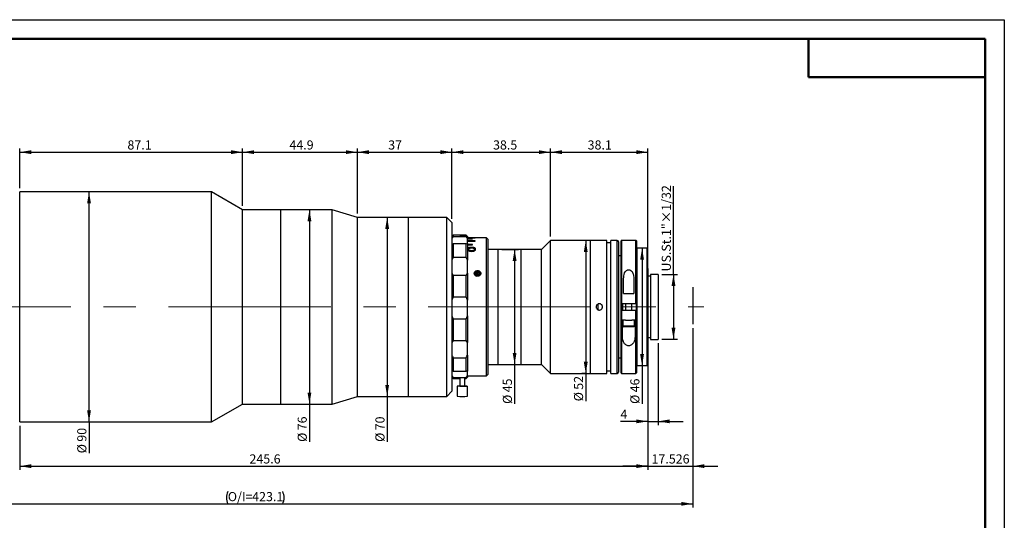
# Model space of a CAD drawing. Units: millimetres. Extents: x 0 to 726, y 0 to 297.
# Drawn here: x 163 to 420, y 166 to 297 of the extents above; entities that cross this region are included whole.
import ezdxf

# ---------------------------------------------------------------- set-up
doc = ezdxf.new("R2010")
doc.units = ezdxf.units.MM
doc.linetypes.add('CENTERX2', pattern=[20.32, 12.7, -2.54, 2.54, -2.54])
doc.layers.add('FORMAT', color=7, linetype='Continuous')
doc.styles.add('SLDTEXTSTYLE1', font='TXT', dxfattribs={"width": 0.7})
doc.dimstyles.new('SLDDIMSTYLE0', dxfattribs={"dimtxt": 2.728516, "dimasz": 3, "dimexe": 0, "dimexo": 0.0625, "dimgap": 0.682129, "dimtad": 1, "dimdec": 1, "dimlfac": 1.5, "dimrnd": 1e-09, "dimzin": 12, "dimdsep": 46, "dimtxsty": 'SLDTEXTSTYLE1', "dimsah": 1, "dimcen": 0.09, "dimadec": 0, "dimazin": 3, "dimtfac": 1, "dimtofl": 0, "dimtmove": 0, "dimatfit": 3, "dimfxl": 0, "dimfrac": 2, "dimtolj": 1, "dimtzin": 12, "dimarcsym": 0})
doc.dimstyles.new('SLDDIMSTYLE1', dxfattribs={"dimtxt": 2.728516, "dimasz": 3, "dimexe": 0, "dimexo": 0.0625, "dimgap": 0.682129, "dimtad": 1, "dimdec": 3, "dimlfac": 1.5, "dimrnd": 1e-09, "dimzin": 12, "dimdsep": 46, "dimtxsty": 'SLDTEXTSTYLE1', "dimsah": 1, "dimcen": 0.09, "dimadec": 0, "dimazin": 3, "dimtfac": 1, "dimtmove": 0, "dimatfit": 0, "dimfxl": 0, "dimfrac": 2, "dimtolj": 1, "dimtzin": 12, "dimarcsym": 0})
doc.dimstyles.new('SLDDIMSTYLE2', dxfattribs={"dimtxt": 2.728516, "dimasz": 3, "dimexe": 0, "dimexo": 0.0625, "dimgap": 0.682129, "dimtad": 1, "dimdec": 1, "dimlfac": 1.5, "dimrnd": 1e-09, "dimzin": 12, "dimdsep": 46, "dimtxsty": 'SLDTEXTSTYLE1', "dimsah": 1, "dimcen": 0.09, "dimadec": 0, "dimazin": 3, "dimtfac": 1, "dimtmove": 0, "dimatfit": 0, "dimfxl": 0, "dimfrac": 2, "dimtolj": 1, "dimtzin": 12, "dimarcsym": 0})
doc.dimstyles.new('SLDDIMSTYLE3', dxfattribs={"dimtxt": 2.728516, "dimasz": 3, "dimexe": 0, "dimexo": 0.0625, "dimgap": 0.682129, "dimtad": 1, "dimdec": 6, "dimlfac": 1.5, "dimrnd": 1e-09, "dimzin": 12, "dimdsep": 46, "dimtxsty": 'SLDTEXTSTYLE1', "dimsah": 1, "dimcen": 0.09, "dimadec": 0, "dimazin": 3, "dimtfac": 1, "dimtofl": 0, "dimtmove": 0, "dimatfit": 3, "dimfxl": 0, "dimfrac": 2, "dimtolj": 1, "dimtzin": 12, "dimarcsym": 0})

# ---------------------------------------------------------------- blocks, each defined once
blk = doc.blocks.new('_D_1')
at = {"layer": 'FORMAT'}
for p, q in [((338.81, 216.54), (338.81, 179.54)), ((327.12, 213.08), (327.12, 179.54)), ((327.12, 180.54), (320.62, 180.54)), ((327.12, 180.54), (338.81, 180.54)), ((338.81, 180.54), (345.31, 180.54))]:
    blk.add_line(p, q, dxfattribs=at)
for points in [[(327.12, 180.54), (324.12, 181.04), (324.12, 180.04)], [(338.81, 180.54), (341.81, 180.04), (341.81, 181.04)]]:
    blk.add_solid(points, dxfattribs=at)
at = {"layer": 'FORMAT', "insert": (328.06, 183.61), "char_height": 2.381, "attachment_point": 1, "style": 'SLDTEXTSTYLE1'}
blk.add_mtext('17.526', dxfattribs=at)
blk = doc.blocks.new('_D_2')
at = {"layer": 'FORMAT'}
for p, q in [((136.73, 216.54), (136.73, 169.71)), ((338.81, 216.54), (338.81, 169.71)), ((136.73, 170.71), (338.81, 170.71))]:
    blk.add_line(p, q, dxfattribs=at)
for centre, start, end in [((220.82, 172.3), 153.4349, 206.5651), ((228.76, 172.3), 333.4349, 26.5651)]:
    blk.add_arc(centre, 3.55, start, end, dxfattribs=at)
for points in [[(136.73, 170.71), (139.73, 170.21), (139.73, 171.21)], [(338.81, 170.71), (335.81, 171.21), (335.81, 170.21)]]:
    blk.add_solid(points, dxfattribs=at)
at = {"layer": 'FORMAT', "char_height": 2.381, "attachment_point": 1, "style": 'SLDTEXTSTYLE1'}
for s, insert in [('O/I=', (217.64, 173.78)), ('423.1', (223.99, 173.78))]:
    blk.add_mtext(s, dxfattribs=dict(at, insert=insert))
blk = doc.blocks.new('_D_3')
at = {"layer": 'FORMAT'}
for p, q in [((327.12, 211.08), (327.12, 179.54)), ((163.4, 191.08), (163.4, 179.54)), ((163.4, 180.54), (327.12, 180.54))]:
    blk.add_line(p, q, dxfattribs=at)
for points in [[(163.4, 180.54), (166.4, 180.04), (166.4, 181.04)], [(327.12, 180.54), (324.12, 181.04), (324.12, 180.04)]]:
    blk.add_solid(points, dxfattribs=at)
at = {"layer": 'FORMAT', "insert": (223.28, 183.61), "char_height": 2.381, "attachment_point": 1, "style": 'SLDTEXTSTYLE1'}
blk.add_mtext('245.6', dxfattribs=at)
blk = doc.blocks.new('_D_4')
at = {"layer": 'FORMAT'}
for p, q in [((327.12, 211.08), (327.12, 191.22)), ((329.79, 212.62), (329.79, 191.22)), ((327.12, 192.22), (319.97, 192.22)), ((327.12, 192.22), (329.79, 192.22)), ((329.79, 192.22), (336.29, 192.22))]:
    blk.add_line(p, q, dxfattribs=at)
for points in [[(327.12, 192.22), (324.12, 192.72), (324.12, 191.72)], [(329.79, 192.22), (332.79, 191.72), (332.79, 192.72)]]:
    blk.add_solid(points, dxfattribs=at)
at = {"layer": 'FORMAT', "insert": (319.97, 195.29), "char_height": 2.38, "attachment_point": 1, "style": 'SLDTEXTSTYLE1'}
blk.add_mtext('4', dxfattribs=at)
blk = doc.blocks.new('_D_5')
at = {"layer": 'FORMAT'}
for q in [(181.47, 252.08), (181.47, 183.89)]:
    blk.add_line((181.47, 192.08), q, dxfattribs=at)
for points in [[(181.47, 252.08), (180.97, 249.08), (181.97, 249.08)], [(181.47, 192.08), (181.97, 195.08), (180.97, 195.08)]]:
    blk.add_solid(points, dxfattribs=at)
at = {"layer": 'FORMAT', "char_height": 2.381, "attachment_point": 1, "rotation": 90, "style": 'SLDTEXTSTYLE1'}
for s, insert in [('90', (178.4, 186.91)), ('%%c', (178.4, 183.89))]:
    blk.add_mtext(s, dxfattribs=dict(at, insert=insert))
blk = doc.blocks.new('_D_6')
at = {"layer": 'FORMAT'}
for p, q in [((238.91, 247.42), (238.91, 196.75)), ((238.91, 196.75), (238.91, 186.87))]:
    blk.add_line(p, q, dxfattribs=at)
for points in [[(238.91, 247.42), (238.41, 244.42), (239.41, 244.42)], [(238.91, 196.75), (239.41, 199.75), (238.41, 199.75)]]:
    blk.add_solid(points, dxfattribs=at)
at = {"layer": 'FORMAT', "char_height": 2.381, "attachment_point": 1, "rotation": 90, "style": 'SLDTEXTSTYLE1'}
for s, insert in [('76', (235.84, 189.89)), ('%%c', (235.84, 186.87))]:
    blk.add_mtext(s, dxfattribs=dict(at, insert=insert))
blk = doc.blocks.new('_D_7')
at = {"layer": 'FORMAT'}
for p, q in [((259.17, 245.42), (259.17, 198.75)), ((259.17, 198.75), (259.17, 186.87))]:
    blk.add_line(p, q, dxfattribs=at)
for points in [[(259.17, 245.42), (258.67, 242.42), (259.67, 242.42)], [(259.17, 198.75), (259.67, 201.75), (258.67, 201.75)]]:
    blk.add_solid(points, dxfattribs=at)
at = {"layer": 'FORMAT', "char_height": 2.381, "attachment_point": 1, "rotation": 90, "style": 'SLDTEXTSTYLE1'}
for s, insert in [('70', (256.1, 189.89)), ('%%c', (256.1, 186.87))]:
    blk.add_mtext(s, dxfattribs=dict(at, insert=insert))
blk = doc.blocks.new('_D_8')
at = {"layer": 'FORMAT'}
for p, q in [((163.4, 253.08), (163.4, 263.44)), ((163.4, 262.44), (221.47, 262.44)), ((221.47, 248.42), (221.47, 263.44))]:
    blk.add_line(p, q, dxfattribs=at)
for points in [[(163.4, 262.44), (166.4, 261.94), (166.4, 262.94)], [(221.47, 262.44), (218.47, 262.94), (218.47, 261.94)]]:
    blk.add_solid(points, dxfattribs=at)
at = {"layer": 'FORMAT', "insert": (191.48, 265.51), "char_height": 2.381, "attachment_point": 1, "style": 'SLDTEXTSTYLE1'}
blk.add_mtext('87.1', dxfattribs=at)
blk = doc.blocks.new('_D_9')
at = {"layer": 'FORMAT'}
for p, q in [((221.47, 248.42), (221.47, 263.44)), ((221.47, 262.44), (251.4, 262.44)), ((251.4, 246.42), (251.4, 263.44))]:
    blk.add_line(p, q, dxfattribs=at)
for points in [[(221.47, 262.44), (224.47, 261.94), (224.47, 262.94)], [(251.4, 262.44), (248.4, 262.94), (248.4, 261.94)]]:
    blk.add_solid(points, dxfattribs=at)
at = {"layer": 'FORMAT', "insert": (233.69, 265.51), "char_height": 2.381, "attachment_point": 1, "style": 'SLDTEXTSTYLE1'}
blk.add_mtext('44.9', dxfattribs=at)
blk = doc.blocks.new('_D_10')
at = {"layer": 'FORMAT'}
for p, q in [((251.4, 246.42), (251.4, 263.44)), ((251.4, 262.44), (276.06, 262.44)), ((276.06, 245.08), (276.06, 263.44))]:
    blk.add_line(p, q, dxfattribs=at)
for points in [[(251.4, 262.44), (254.4, 261.94), (254.4, 262.94)], [(276.06, 262.44), (273.06, 262.94), (273.06, 261.94)]]:
    blk.add_solid(points, dxfattribs=at)
at = {"layer": 'FORMAT', "insert": (259.43, 265.51), "char_height": 2.381, "attachment_point": 1, "style": 'SLDTEXTSTYLE1'}
blk.add_mtext('37', dxfattribs=at)
blk = doc.blocks.new('_D_11')
at = {"layer": 'FORMAT'}
for p, q in [((276.06, 245.08), (276.06, 263.44)), ((276.06, 262.44), (301.73, 262.44)), ((301.73, 240.42), (301.73, 263.44))]:
    blk.add_line(p, q, dxfattribs=at)
for points in [[(276.06, 262.44), (279.06, 261.94), (279.06, 262.94)], [(301.73, 262.44), (298.73, 262.94), (298.73, 261.94)]]:
    blk.add_solid(points, dxfattribs=at)
at = {"layer": 'FORMAT', "insert": (286.76, 265.51), "char_height": 2.381, "attachment_point": 1, "style": 'SLDTEXTSTYLE1'}
blk.add_mtext('38.5', dxfattribs=at)
blk = doc.blocks.new('_D_12')
at = {"layer": 'FORMAT'}
for p, q in [((301.73, 240.42), (301.73, 263.44)), ((301.73, 262.44), (327.12, 262.44)), ((327.12, 233.08), (327.12, 263.44))]:
    blk.add_line(p, q, dxfattribs=at)
for points in [[(301.73, 262.44), (304.73, 261.94), (304.73, 262.94)], [(327.12, 262.44), (324.12, 262.94), (324.12, 261.94)]]:
    blk.add_solid(points, dxfattribs=at)
at = {"layer": 'FORMAT', "insert": (311.41, 265.51), "char_height": 2.381, "attachment_point": 1, "style": 'SLDTEXTSTYLE1'}
blk.add_mtext('38.1', dxfattribs=at)
blk = doc.blocks.new('_D_13')
at = {"layer": 'FORMAT'}
for p, q in [((311.12, 239.42), (309.92, 239.42)), ((310.92, 239.42), (310.92, 204.75)), ((311.12, 204.75), (309.92, 204.75)), ((310.92, 204.75), (310.92, 197.45))]:
    blk.add_line(p, q, dxfattribs=at)
for points in [[(310.92, 239.42), (310.42, 236.42), (311.42, 236.42)], [(310.92, 204.75), (311.42, 207.75), (310.42, 207.75)]]:
    blk.add_solid(points, dxfattribs=at)
at = {"layer": 'FORMAT', "char_height": 2.381, "attachment_point": 1, "rotation": 90, "style": 'SLDTEXTSTYLE1'}
for s, insert in [('52', (307.85, 200.47)), ('%%c', (307.85, 197.45))]:
    blk.add_mtext(s, dxfattribs=dict(at, insert=insert))
blk = doc.blocks.new('_D_14')
at = {"layer": 'FORMAT'}
for p, q in [((325.6, 237.42), (325.6, 206.75)), ((325.6, 206.75), (325.6, 196.77))]:
    blk.add_line(p, q, dxfattribs=at)
for points in [[(325.6, 237.42), (325.1, 234.42), (326.1, 234.42)], [(325.6, 206.75), (326.1, 209.75), (325.1, 209.75)]]:
    blk.add_solid(points, dxfattribs=at)
at = {"layer": 'FORMAT', "char_height": 2.381, "attachment_point": 1, "rotation": 90, "style": 'SLDTEXTSTYLE1'}
for s, insert in [('46', (322.53, 199.79)), ('%%c', (322.53, 196.77))]:
    blk.add_mtext(s, dxfattribs=dict(at, insert=insert))
blk = doc.blocks.new('_D_15')
at = {"layer": 'FORMAT'}
for p, q in [((333.79, 230.55), (333.79, 253.54)), ((330.79, 230.55), (334.79, 230.55)), ((333.79, 230.55), (333.79, 213.62)), ((330.79, 213.62), (334.79, 213.62))]:
    blk.add_line(p, q, dxfattribs=at)
for points in [[(333.79, 230.55), (333.29, 227.55), (334.29, 227.55)], [(333.79, 213.62), (334.29, 216.62), (333.29, 216.62)]]:
    blk.add_solid(points, dxfattribs=at)
at = {"layer": 'FORMAT', "insert": (330.72, 231.31), "char_height": 2.3813, "attachment_point": 1, "rotation": 90, "style": 'SLDTEXTSTYLE1'}
blk.add_mtext('US.St.1"×1/32', dxfattribs=at)
blk = doc.blocks.new('_D_16')
at = {"layer": 'FORMAT'}
for p, q in [((289.06, 237.08), (293.38, 237.08)), ((292.38, 237.08), (292.38, 207.08)), ((289.06, 207.08), (293.38, 207.08)), ((292.38, 207.08), (292.38, 196.77))]:
    blk.add_line(p, q, dxfattribs=at)
for points in [[(292.38, 237.08), (291.88, 234.08), (292.88, 234.08)], [(292.38, 207.08), (292.88, 210.08), (291.88, 210.08)]]:
    blk.add_solid(points, dxfattribs=at)
at = {"layer": 'FORMAT', "char_height": 2.381, "attachment_point": 1, "rotation": 90, "style": 'SLDTEXTSTYLE1'}
for s, insert in [('45', (289.31, 199.79)), ('%%c', (289.31, 196.77))]:
    blk.add_mtext(s, dxfattribs=dict(at, insert=insert))

msp = doc.modelspace()

# ---------------------------------------------------------------- linework, layer by layer
at = {"color": 7, "linetype": 'Continuous', "lineweight": 25}
for p, q in [((213.40073214, 252.08320895), (163.40073214, 252.08320895)), ((163.40073214, 222.08320895), (163.40073214, 252.08320895)), ((221.47006548, 247.41654229), (213.40073214, 252.08320895)), ((213.40073214, 222.08320895), (213.40073214, 252.08320895)), ((231.47006548, 247.41654229), (221.47006548, 247.41654229)), ((221.47006548, 222.08320895), (221.47006548, 247.41654229)), ((244.80339881, 247.41654229), (231.47006548, 247.41654229)), ((231.47006548, 236.90078487), (231.47006548, 247.41654229)), ((231.47006548, 222.08320895), (231.47006548, 247.41654229)), ((251.39539881, 245.41654229), (244.80339881, 247.41654229)), ((244.80339881, 236.90078487), (244.80339881, 247.41654229)), ((264.72873214, 245.41654229), (251.39539881, 245.41654229)), ((251.39539881, 235.73097625), (251.39539881, 245.41654229)), ((274.72873214, 245.41654229), (264.72873214, 245.41654229)), ((264.72873214, 233.43956308), (264.72873214, 245.41654229)), ((264.72873214, 235.73097625), (264.72873214, 245.41654229)), ((276.06206548, 244.08320895), (274.72873214, 245.41654229)), ((274.72873214, 233.43956308), (274.72873214, 245.41654229)), ((276.06206548, 244.08320895), (276.06206548, 232.79062855)), ((276.39539881, 240.74987562), (276.06206548, 240.41654229)), ((276.39539881, 240.46956861), (276.06206548, 239.98402722)), ((276.06206548, 238.64067778), (276.39539881, 238.5717435)), ((279.72873214, 240.74987562), (276.39539881, 240.74987562)), ((276.39539881, 240.74987562), (276.39539881, 240.46956861)), ((276.39539881, 240.46956861), (279.72873214, 240.46956861)), ((278.06206548, 240.74870537), (279.72873214, 240.74870537)), ((278.06206548, 240.74539457), (278.06206548, 240.74870537)), ((279.72873214, 240.74539457), (278.06206548, 240.74539457)), ((280.06206548, 240.41654229), (279.72873214, 240.74987562)), ((279.72873214, 240.74870537), (279.72873214, 240.74987562)), ((279.79512999, 240.68231566), (279.72873214, 240.74870537)), ((279.72873214, 240.46956861), (279.72873214, 240.74539457)), ((279.72873214, 240.74539457), (279.79512999, 240.67900486)), ((280.06206548, 239.98402722), (279.72873214, 240.46956861)), ((279.72873214, 238.5717435), (280.06206548, 238.64067778)), ((279.79512999, 240.68231566), (279.79181879, 240.68231566)), ((280.06206548, 240.41654229), (280.06206548, 239.98402722)), ((285.06206548, 240.08320895), (280.06206548, 240.08320895)), ((282.06206548, 240.08172263), (280.06206548, 240.08172263)), ((280.06206548, 240.07951544), (282.06206548, 240.07951544)), ((280.06206548, 238.64067778), (280.06206548, 239.98402722)), ((281.39539881, 239.86618198), (280.06206548, 239.86618198)), ((280.06206548, 239.84505185), (281.39539881, 239.84505185)), ((282.06206548, 239.28967864), (280.06206548, 239.28967864)), ((280.06206548, 239.25005447), (282.06206548, 239.25005447)), ((280.06206548, 238.64067778), (280.06206548, 234.23837174)), ((281.39539881, 239.84505185), (281.39539881, 239.86618198)), ((282.06206548, 240.07951544), (282.06206548, 240.08172263)), ((282.06206548, 239.25005447), (282.06206548, 239.28967864)), ((285.39539881, 239.74987562), (285.06206548, 240.08320895)), ((285.06206548, 206.34790186), (285.06206548, 240.08320895)), ((285.39539881, 239.74987562), (285.39539881, 206.63929644)), ((301.72873214, 239.41654229), (299.39539881, 237.08320895)), ((312.12139881, 239.41654229), (301.72873214, 239.41654229)), ((301.72873214, 237.33091308), (301.72873214, 239.41654229)), ((316.45473214, 239.41654229), (312.12139881, 239.41654229)), ((312.12139881, 222.08320895), (312.12139881, 239.41654229)), ((312.12139881, 237.33091308), (312.12139881, 239.41654229)), ((316.45473214, 222.08320895), (316.45473214, 239.41654229)), ((317.45473214, 238.74987562), (316.45473214, 238.74987562)), ((319.12139881, 239.41654229), (317.45473214, 239.41654229)), ((317.45473214, 222.08320895), (317.45473214, 239.41654229)), ((319.45473214, 239.08320895), (319.45473214, 222.08320895)), ((320.12139881, 222.91654229), (320.12139881, 239.28320895)), ((323.98806548, 239.41654229), (320.25473214, 239.41654229)), ((324.12139881, 239.28320895), (324.12139881, 222.91654229)), ((231.47006548, 196.74987562), (231.47006548, 236.90078487)), ((244.80339881, 196.74987562), (244.80339881, 236.90078487)), ((276.39539881, 238.5717435), (276.39539881, 235.06379185)), ((279.72873214, 238.5717435), (276.39539881, 238.5717435)), ((279.72873214, 235.06379185), (279.72873214, 238.5717435)), ((281.39539881, 238.36391461), (280.06206548, 238.36391461)), ((280.06206548, 238.3066007), (281.39539881, 238.3066007)), ((280.16975778, 237.05766006), (280.16975778, 237.11332716)), ((280.40052701, 237.11266578), (280.40052701, 237.05700113)), ((281.16575137, 236.73627683), (281.16575137, 236.6820062)), ((281.19219368, 237.55671386), (281.19219368, 237.61423619)), ((281.39539881, 238.3066007), (281.39539881, 238.36391461)), ((281.9902706, 237.11487012), (281.9902706, 237.0591973)), ((282.22103983, 237.05831892), (282.22103983, 237.11398848)), ((288.06206548, 237.08320895), (285.39539881, 237.08320895)), ((294.06206548, 237.08320895), (288.06206548, 237.08320895)), ((288.06206548, 237.08115355), (288.06206548, 237.08320895)), ((288.06206548, 221.83489919), (288.06206548, 237.08320895)), ((288.06206548, 207.08320895), (288.06206548, 237.08115355)), ((299.39539881, 237.08320895), (294.06206548, 237.08320895)), ((294.06206548, 237.08115355), (294.06206548, 237.08320895)), ((294.06206548, 235.27833752), (294.06206548, 237.08320895)), ((294.06206548, 207.08320895), (294.06206548, 237.08115355)), ((299.39539881, 235.27833752), (299.39539881, 237.08320895)), ((301.72873214, 204.74987562), (301.72873214, 237.33091308)), ((312.12139881, 204.74987562), (312.12139881, 237.33091308)), ((326.92139881, 237.41654229), (324.25473214, 237.41654229)), ((324.25473214, 237.41654229), (324.25473214, 206.74987562)), ((326.92139881, 206.74987562), (326.92139881, 237.41654229)), ((327.05473214, 237.41654229), (327.05473214, 206.74987562)), ((251.39539881, 198.74987562), (251.39539881, 235.73097625)), ((264.72873214, 198.74987562), (264.72873214, 235.73097625)), ((276.39539881, 235.06379185), (276.06206548, 234.23837174)), ((276.39539881, 235.06379185), (279.72873214, 235.06379185)), ((280.06206548, 234.23837174), (279.72873214, 235.06379185)), ((280.06206548, 230.8517002), (280.06206548, 234.23837174)), ((294.06206548, 207.08320895), (294.06206548, 235.27833752)), ((299.39539881, 207.08320895), (299.39539881, 235.27833752)), ((320.12139881, 235.41654229), (319.45473214, 235.41654229)), ((264.72873214, 198.74987562), (264.72873214, 233.43956308)), ((274.72873214, 198.74987562), (274.72873214, 233.43956308)), ((276.06206548, 232.79062855), (276.06206548, 200.08320895)), ((327.12139881, 232.08320895), (327.05473214, 232.08320895)), ((327.12139881, 232.08320895), (327.12139881, 212.08320895)), ((276.06206548, 230.8517002), (276.39539881, 230.27925098)), ((276.39539881, 230.27925098), (276.39539881, 224.69987361)), ((279.72873214, 230.27925098), (276.39539881, 230.27925098)), ((279.72873214, 230.27925098), (280.06206548, 230.8517002)), ((279.72873214, 224.69987361), (279.72873214, 230.27925098)), ((280.06206548, 230.8517002), (280.06206548, 223.84985722)), ((282.68139713, 230.93586487), (282.20674792, 230.64852364)), ((282.20674792, 230.64852364), (282.24693804, 230.22143859)), ((282.44407253, 230.403718), (282.2413345, 230.28098528)), ((282.68139713, 230.54738862), (282.44407253, 230.403718)), ((283.20338135, 230.72019503), (282.68139713, 230.93586487)), ((282.68139713, 230.54738862), (282.68139713, 230.93586487)), ((282.94238924, 230.4395537), (282.68139713, 230.54738862)), ((283.20338135, 230.33171878), (282.94238924, 230.4395537)), ((283.24799875, 230.24606298), (283.20338135, 230.72019503)), ((283.20338135, 230.33171878), (283.20338135, 230.72019503)), ((283.21358021, 230.22333935), (283.20338135, 230.33171878)), ((320.78806548, 225.58320895), (320.78806548, 229.40498393)), ((323.45473214, 229.40498393), (323.45473214, 225.58320895)), ((327.78806548, 230.08320895), (327.12139881, 230.08320895)), ((329.78806548, 230.54987562), (327.78806548, 230.54987562)), ((327.78806548, 230.54987562), (327.78806548, 213.61654229)), ((329.78806548, 230.54987562), (329.78806548, 213.61654229)), ((276.39539881, 224.69987361), (276.06206548, 223.84985722)), ((276.39539881, 224.69987361), (279.72873214, 224.69987361)), ((280.06206548, 223.84985722), (279.72873214, 224.69987361)), ((280.06206548, 219.713457), (280.06206548, 223.84985722)), ((320.78806548, 225.58320895), (323.45473214, 225.58320895)), ((163.40073214, 192.08320895), (163.40073214, 222.08320895)), ((213.40073214, 192.08320895), (213.40073214, 222.08320895)), ((221.47006548, 196.74987562), (221.47006548, 222.08320895)), ((231.47006548, 196.74987562), (231.47006548, 222.08320895)), ((288.06206548, 207.08320895), (288.06206548, 221.83489919)), ((312.12139881, 204.74987562), (312.12139881, 222.08320895)), ((314.12139881, 221.3202511), (314.12139881, 222.84014952)), ((316.45473214, 204.74987562), (316.45473214, 222.08320895)), ((317.45473214, 204.74987562), (317.45473214, 222.08320895)), ((319.45473214, 222.08320895), (319.45473214, 205.08320895)), ((320.12139881, 221.24987562), (320.12139881, 222.91654229)), ((320.12139881, 204.88320895), (320.12139881, 221.24987562)), ((323.98806548, 222.91654229), (320.25473214, 222.91654229)), ((320.25473214, 221.24987562), (323.98806548, 221.24987562)), ((320.45473214, 222.91654229), (320.45473214, 221.24987562)), ((321.28806548, 222.91654229), (321.28806548, 221.24987562)), ((322.95473214, 221.24987562), (322.95473214, 222.91654229)), ((324.12139881, 221.24987562), (324.12139881, 222.91654229)), ((324.12139881, 221.24987562), (324.12139881, 204.88320895)), ((276.06206548, 219.713457), (276.39539881, 218.85614898)), ((279.72873214, 218.85614898), (276.39539881, 218.85614898)), ((276.39539881, 218.85614898), (276.39539881, 213.33647841)), ((279.72873214, 218.85614898), (280.06206548, 219.713457)), ((279.72873214, 213.33647841), (279.72873214, 218.85614898)), ((280.06206548, 219.713457), (280.06206548, 212.7865431)), ((321.31574218, 218.58320895), (320.45473214, 218.58320895)), ((320.45473214, 214.76143397), (320.45473214, 218.58320895)), ((320.62139881, 218.58320895), (320.62139881, 217.12487562)), ((321.31574218, 218.58320895), (322.92705544, 218.58320895)), ((323.78806548, 218.58320895), (322.92705544, 218.58320895)), ((323.62139881, 217.12487562), (323.62139881, 218.58320895)), ((323.78806548, 218.58320895), (323.78806548, 214.76143397)), ((323.41306548, 216.91654229), (320.82973214, 216.91654229)), ((276.39539881, 213.33647841), (276.06206548, 212.7865431)), ((276.39539881, 213.33647841), (279.72873214, 213.33647841)), ((280.06206548, 212.7865431), (279.72873214, 213.33647841)), ((327.12139881, 214.08320895), (327.78806548, 214.08320895)), ((327.78806548, 213.61654229), (329.78806548, 213.61654229)), ((280.06206548, 209.4803785), (280.06206548, 212.7865431)), ((327.05473214, 212.08320895), (327.12139881, 212.08320895)), ((279.72873214, 208.6656742), (276.39539881, 208.6656742)), ((276.39539881, 208.6656742), (276.39539881, 205.31403699)), ((279.72873214, 205.31403699), (279.72873214, 208.6656742)), ((280.06206548, 209.4803785), (280.06206548, 205.27423936)), ((319.45473214, 208.74987562), (320.12139881, 208.74987562)), ((276.39539881, 205.31403699), (276.06206548, 205.27423936)), ((276.39539881, 205.31403699), (279.72873214, 205.31403699)), ((280.06206548, 205.27423936), (279.72873214, 205.31403699)), ((285.06206548, 204.08320895), (285.06206548, 206.34790186)), ((285.39539881, 207.08320895), (288.06206548, 207.08320895)), ((285.39539881, 206.63929644), (285.39539881, 204.41654229)), ((288.06206548, 207.08320895), (294.06206548, 207.08320895)), ((294.06206548, 207.08320895), (299.39539881, 207.08320895)), ((299.39539881, 207.08320895), (301.72873214, 204.74987562)), ((316.45473214, 205.41654229), (317.45473214, 205.41654229)), ((324.25473214, 206.74987562), (326.92139881, 206.74987562)), ((276.06206548, 204.06115287), (276.39539881, 203.60024166)), ((276.06206548, 203.74987562), (276.39539881, 203.41654229)), ((279.72873214, 203.60024166), (276.39539881, 203.60024166)), ((276.39539881, 203.60024166), (276.39539881, 203.41654229)), ((276.39539881, 203.41654229), (278.13800489, 203.41654229)), ((278.06206548, 203.41654229), (278.06206548, 201.41937417)), ((279.31945939, 203.41654229), (279.72873214, 203.41654229)), ((279.39539881, 201.41937417), (279.39539881, 203.41654229)), ((279.72873214, 203.60024166), (280.06206548, 204.06115287)), ((279.72873214, 203.41654229), (280.06206548, 203.74987562)), ((279.72873214, 203.41654229), (279.72873214, 203.60024166)), ((280.06206548, 204.06115287), (280.06206548, 205.27423936)), ((280.06206548, 204.08320895), (281.94694747, 204.08320895)), ((280.06206548, 204.06115287), (280.06206548, 203.74987562)), ((283.50915132, 204.08320895), (285.06206548, 204.08320895)), ((285.06206548, 204.08320895), (285.39539881, 204.41654229)), ((301.72873214, 204.74987562), (312.12139881, 204.74987562)), ((312.12139881, 204.74987562), (316.45473214, 204.74987562)), ((317.45473214, 204.74987562), (319.12139881, 204.74987562)), ((320.25473214, 204.74987562), (323.98806548, 204.74987562)), ((277.39539881, 201.41937417), (277.39539881, 198.75307291)), ((280.06206548, 198.75307291), (280.06206548, 201.41937417)), ((244.80339881, 196.74987562), (251.39539881, 198.74987562)), ((251.39539881, 198.74987562), (264.72873214, 198.74987562)), ((264.72873214, 198.74987562), (274.72873214, 198.74987562)), ((274.72873214, 198.74987562), (276.06206548, 200.08320895)), ((213.40073214, 192.08320895), (221.47006548, 196.74987562)), ((221.47006548, 196.74987562), (231.47006548, 196.74987562)), ((231.47006548, 196.74987562), (244.80339881, 196.74987562)), ((163.40073214, 192.08320895), (213.40073214, 192.08320895))]:
    msp.add_line(p, q, dxfattribs=at)
at = {"color": 8, "linetype": 'Continuous', "lineweight": 25}
for p, q in [((319.12139881, 222.08320895), (319.12139881, 239.41654229)), ((320.25473214, 239.41654229), (320.25473214, 222.91654229)), ((323.98806548, 222.91654229), (323.98806548, 239.41654229)), ((319.12139881, 204.74987562), (319.12139881, 222.08320895)), ((320.18806548, 222.92139772), (320.18806548, 221.245205)), ((320.25473214, 221.24987562), (320.25473214, 204.74987562)), ((320.38806548, 221.24987562), (320.38806548, 222.91654229)), ((323.98806548, 204.74987562), (323.98806548, 221.24987562)), ((320.62139881, 217.12487562), (323.62139881, 217.12487562))]:
    msp.add_line(p, q, dxfattribs=at)
at = {"color": 7, "linetype": 'Continuous', "lineweight": 25, "flags": 128}
msp.add_lwpolyline([(279.39539881, 201.43848906), (279.69402441, 201.43460013), (279.94037312, 201.42858663), (280.05542173, 201.42157482), (280.02670294, 201.41432454), (279.85732887, 201.40762145), (279.56565383, 201.40219196), (279.18328535, 201.39862443), (278.75165897, 201.39730545), (278.31754811, 201.39837796), (277.92799542, 201.40172574), (277.62521499, 201.40698599), (277.44201775, 201.4135887), (277.39825599, 201.42081835), (277.39825599, 201.42081835)], dxfattribs=at)
at = {"color": 7, "linetype": 'Continuous', "lineweight": 25}
for centre, radius, start, end in [((319.12139881, 239.08320895), 0.33333333, 0, 90), ((320.25473214, 239.28320895), 0.13333333, 90, 180), ((323.98806548, 239.28320895), 0.13333333, 360, 90), ((282.6054971, 230.81583138), 0.70168305, 105.2474756974, 254.7525243026), ((282.72873214, 230.31983534), 0.84498987, 19.4931563503, 160.5068439749), ((282.85196718, 230.81583138), 0.70168305, 285.2474756974, 74.7525243026), ((282.67415937, 230.01354668), 0.45296094, 120.5281597704, 154.3006687791), ((282.72920637, 229.9213752), 0.56031767, 67.6373336789, 120.5891837557), ((282.77175025, 230.00453098), 0.46729266, 26.0810533051, 68.5822535077), ((320.82973214, 217.12487562), 0.20833333, 180, 270), ((323.41306548, 217.12487562), 0.20833333, 270, 0), ((319.12139881, 205.08320895), 0.33333333, 270, 0), ((320.25473214, 204.88320895), 0.13333333, 180, 270), ((323.98806548, 204.88320895), 0.13333333, 270, 0), ((277.98528432, 191.8458015), 9.59299484, 89.5414067052, 93.5083175818), ((278.72873214, 215.50742482), 14.10381564, 267.2907030472, 272.7092969528), ((278.72873214, 226.84987444), 28.1284204, 267.2830678305, 272.7169321695)]:
    msp.add_arc(centre, radius, start, end, dxfattribs=at)
for points, knots in [([(279.79512999, 240.68231566), (279.79520831, 240.68204013), (279.79552198, 240.68093653), (279.79529803, 240.67983293), (279.79512999, 240.67900486)], [0, 0, 0, 0, 0.2496662409, 1, 1, 1, 1]), ([(281.19219368, 237.61423619), (281.06115061, 237.60930059), (280.86431121, 237.60188683), (280.62351575, 237.54806541), (280.46065747, 237.49081655), (280.33143845, 237.41336491), (280.20460461, 237.29161029), (280.18369336, 237.18462427), (280.16975778, 237.11332716)], [0, 0, 0, 0, 0.2498799121, 0.3753438714, 0.5003639071, 0.6259314509, 0.7507150537, 1, 1, 1, 1]), ([(281.19219368, 237.55671386), (281.06116654, 237.55179996), (280.86438389, 237.54442002), (280.62357161, 237.49080322), (280.46072334, 237.43378115), (280.33148357, 237.3566205), (280.20463848, 237.23533681), (280.18370495, 237.12870472), (280.16975778, 237.05766006)], [0, 0, 0, 0, 0.2502987245, 0.3759102639, 0.5009974323, 0.626523402, 0.75116763, 1, 1, 1, 1]), ([(280.16975778, 237.11332716), (280.18230899, 237.04164365), (280.20116567, 236.93394781), (280.3290455, 236.80445465), (280.49686246, 236.69191053), (280.78438175, 236.59291928), (281.0406801, 236.57809428), (281.1689565, 236.57067442)], [0, 0, 0, 0, 0.2496327923, 0.3750432172, 0.5004183323, 0.7499611897, 1, 1, 1, 1]), ([(280.40052701, 237.11266578), (280.40301661, 237.13940437), (280.40799428, 237.19286514), (280.4551014, 237.26830416), (280.53372337, 237.33464858), (280.63884218, 237.38916551), (280.76488198, 237.42918586), (280.94970583, 237.46343844), (281.09641744, 237.46723326), (281.19419689, 237.46976241)], [0, 0, 0, 0, 0.1250598016, 0.2500428651, 0.3740725746, 0.5000400707, 0.6250721259, 0.7501203911, 1, 1, 1, 1]), ([(281.16575137, 236.73627683), (281.07043823, 236.73953957), (280.92677593, 236.74445739), (280.74831203, 236.78465063), (280.62831481, 236.83023339), (280.5282023, 236.88841756), (280.45302849, 236.9576456), (280.41654759, 237.02114497), (280.40235351, 237.07337143), (280.40113592, 237.09956615), (280.40052701, 237.11266578)], [0, 0, 0, 0, 0.2497292438, 0.376408517, 0.4998151965, 0.6263289528, 0.7498217567, 0.8747880362, 0.9373831753, 1, 1, 1, 1]), ([(281.16575137, 236.6820062), (281.07044783, 236.68525503), (280.92682077, 236.69015117), (280.74835366, 236.73018874), (280.62835792, 236.77559483), (280.52823854, 236.83355722), (280.45304746, 236.90253054), (280.41655007, 236.96581084), (280.40235368, 237.01785092), (280.40113596, 237.04394987), (280.40052701, 237.05700113)], [0, 0, 0, 0, 0.25013046094, 0.37695875203, 0.50043251829, 0.62691742039, 0.75028269793, 0.87503839539, 0.93751063048, 1, 1, 1, 1]), ([(281.9902706, 237.11487012), (281.98739488, 237.08715746), (281.98164439, 237.03174127), (281.93186172, 236.95094832), (281.85088327, 236.87871893), (281.74522471, 236.81600389), (281.61055137, 236.77522134), (281.41753457, 236.74170759), (281.26645801, 236.73844899), (281.16575137, 236.73627683)], [0, 0, 0, 0, 0.1250110908, 0.2499809677, 0.3749873105, 0.499901965, 0.6248342403, 0.7499169872, 1, 1, 1, 1]), ([(281.9902706, 237.0591973), (281.98739424, 237.0315857), (281.98164147, 236.97636216), (281.93183893, 236.89585609), (281.85084745, 236.82389312), (281.74516126, 236.76141112), (281.61051257, 236.72079918), (281.41750465, 236.68741375), (281.26645171, 236.6841692), (281.16575137, 236.6820062)], [0, 0, 0, 0, 0.1247514772, 0.2495045268, 0.3743776637, 0.4992605885, 0.6242837454, 0.7495265323, 1, 1, 1, 1]), ([(281.1689565, 236.57067442), (281.30268309, 236.57544146), (281.50340275, 236.58259663), (281.75249479, 236.64184655), (281.91857718, 236.70840617), (282.05432583, 236.79412216), (282.19072782, 236.92752028), (282.2089254, 237.03946496), (282.22103983, 237.11398848)], [0, 0, 0, 0, 0.2500050582, 0.3752502177, 0.5004194592, 0.6256173417, 0.7507669962, 1, 1, 1, 1]), ([(282.22103983, 237.11398848), (282.20787027, 237.18563824), (282.18808411, 237.29328591), (282.0568063, 237.41432653), (281.92658474, 237.49112358), (281.76373226, 237.5487214), (281.5214783, 237.60191472), (281.32355549, 237.60932077), (281.19219368, 237.61423619)], [0, 0, 0, 0, 0.2492274474, 0.3744430063, 0.4996318562, 0.6234997399, 0.7501159335, 1, 1, 1, 1]), ([(282.22103983, 237.05831892), (282.20785715, 237.12971576), (282.18804638, 237.23701007), (282.0567604, 237.35757755), (281.92652168, 237.43408588), (281.76367487, 237.49145722), (281.52140699, 237.54444716), (281.32354005, 237.55181981), (281.19219368, 237.55671386)], [0, 0, 0, 0, 0.2487717694, 0.3738512167, 0.4990009197, 0.6229341142, 0.7496992938, 1, 1, 1, 1]), ([(281.19419689, 237.46976241), (281.29141134, 237.46683273), (281.48549294, 237.46098382), (281.71372641, 237.40738242), (281.8547969, 237.33607958), (281.93324806, 237.26989569), (281.98176814, 237.19480544), (281.98743617, 237.14151781), (281.9902706, 237.11487012)], [0, 0, 0, 0, 0.2501529768, 0.4994122369, 0.6245238464, 0.7496776408, 0.8748206479, 1, 1, 1, 1]), ([(326.92139881, 237.41654229), (326.92271381, 237.41654229), (326.92956259, 237.41654229), (326.94342779, 237.41654229), (326.9647504, 237.41654229), (327.00264201, 237.41654229), (327.04544621, 237.41654229), (327.05098304, 237.41654229), (327.05473214, 237.41654229)], [0, 0, 0, 0, 0.0074227229, 0.0386589253, 0.0802972836, 0.1613042645, 0.4321012556, 1, 1, 1, 1]), ([(282.42096239, 230.13884834), (282.39098878, 230.15011903), (282.27195886, 230.19487671), (282.08987449, 230.31967532), (281.93068702, 230.53416213), (281.86449109, 230.77773449), (281.89439779, 231.02085637), (282.01468753, 231.23775723), (282.19817473, 231.40299986), (282.35139527, 231.46476916), (282.42096239, 231.49281442)], [0, 0, 0, 0, 0.0486872522, 0.1933447659, 0.3356939982, 0.4748182903, 0.6114473309, 0.74757815, 0.8853922689, 1, 1, 1, 1]), ([(282.42096239, 231.49281442), (282.51124544, 231.5149461), (282.69181253, 231.55920969), (282.90614898, 231.53357459), (283.01503008, 231.49952847), (283.0365019, 231.49281442)], [0, 0, 0, 0, 0.44530327661, 0.89061143213, 1, 1, 1, 1]), ([(283.0365019, 231.49281442), (283.0664755, 231.48206378), (283.18550542, 231.43937128), (283.3675898, 231.31975671), (283.52677727, 231.11137468), (283.59297319, 230.87075906), (283.5630665, 230.62626184), (283.44277676, 230.40444403), (283.25928956, 230.23296086), (283.10606901, 230.16823568), (283.0365019, 230.13884834)], [0, 0, 0, 0, 0.0486872522, 0.1933447659, 0.3356939982, 0.4748182903, 0.6114473309, 0.74757815, 0.8853922689, 1, 1, 1, 1]), ([(320.78806548, 229.40498393), (320.79694746, 229.66936538), (320.81466515, 230.19675033), (321.01277832, 230.91576234), (321.32961175, 231.41787062), (321.68794694, 231.67236515), (321.97482852, 231.76973929), (322.26649311, 231.76655106), (322.55310789, 231.67397658), (322.86463773, 231.45555562), (323.21352889, 230.96754949), (323.42244036, 230.25171588), (323.4445736, 229.67135392), (323.45473214, 229.40498393)], [0, 0, 0, 0, 0.1338957257, 0.2670935899, 0.3851143053, 0.4320831443, 0.4794078648, 0.5233213847, 0.5617371182, 0.6177463478, 0.7056485896, 0.8649008985, 1, 1, 1, 1]), ([(283.0365019, 230.13884834), (282.94621884, 230.11558372), (282.76565175, 230.06905423), (282.55131531, 230.09606495), (282.44243421, 230.13180104), (282.42096239, 230.13884834)], [0, 0, 0, 0, 0.44530327661, 0.89061143213, 1, 1, 1, 1]), ([(315.28806548, 222.08320895), (315.27886272, 221.98956246), (315.26045747, 221.80227209), (315.11699189, 221.55296787), (314.90563272, 221.36330338), (314.64155542, 221.25473451), (314.35696099, 221.23958699), (314.08340052, 221.31943197), (313.85166683, 221.48522895), (313.6877371, 221.71848109), (313.61025625, 221.99291911), (313.62797211, 222.27741415), (313.73873365, 222.5399259), (313.93011832, 222.75108977), (314.18072662, 222.88709501), (314.46225902, 222.93245432), (314.74269052, 222.88214022), (314.99102391, 222.74190127), (315.17767558, 222.52754306), (315.27463551, 222.29493353), (315.28431417, 222.14234864), (315.28806548, 222.08320895)], [0, 0, 0, 0, 0.0536464835, 0.107291469, 0.1609753442, 0.214684726, 0.2683517828, 0.3219747385, 0.3756206482, 0.429320716, 0.4830216739, 0.5366689121, 0.5902916711, 0.643957242, 0.6976662828, 0.751351567, 0.8049828438, 0.8586142036, 0.912299547, 0.9660085785, 1, 1, 1, 1]), ([(320.25473214, 222.91654229), (320.2397552, 222.91654229), (320.20980159, 222.91654229), (320.16987484, 222.91654229), (320.13972003, 222.91654229), (320.12369191, 222.91654229), (320.12205176, 222.91654229), (320.12139881, 222.91654229)], [0, 0, 0, 0, 0.2143824074, 0.4287609639, 0.6432509379, 0.8579770706, 1, 1, 1, 1]), ([(320.12139881, 221.24987562), (320.12287516, 221.24987562), (320.12582789, 221.24987562), (320.14885717, 221.24987562), (320.18274357, 221.24987562), (320.2202253, 221.24987562), (320.24495293, 221.24987562), (320.25473214, 221.24987562)], [0, 0, 0, 0, 0.2150076074, 0.4300192395, 0.6449149762, 0.859572045, 1, 1, 1, 1]), ([(324.12139881, 222.91654229), (324.11992246, 222.91654229), (324.11696973, 222.91654229), (324.09394045, 222.91654229), (324.06005404, 222.91654229), (324.02257231, 222.91654229), (323.99784468, 222.91654229), (323.98806548, 222.91654229)], [0, 0, 0, 0, 0.2150076074, 0.4300192395, 0.6449149762, 0.859572045, 1, 1, 1, 1]), ([(323.98806548, 221.24987562), (324.00304242, 221.24987562), (324.03299603, 221.24987562), (324.07292278, 221.24987562), (324.10307759, 221.24987562), (324.11910571, 221.24987562), (324.12074586, 221.24987562), (324.12139881, 221.24987562)], [0, 0, 0, 0, 0.2143824074, 0.4287609639, 0.6432509379, 0.8579770706, 1, 1, 1, 1]), ([(323.78806548, 214.76143397), (323.78117626, 214.50825968), (323.76741199, 214.00243167), (323.61009953, 213.227707), (323.32319738, 212.59643102), (322.91067181, 212.17848326), (322.55343997, 211.98341812), (322.18699102, 211.9093358), (321.84198423, 211.9412122), (321.48066473, 212.08037011), (321.08068645, 212.39553907), (320.76464476, 212.90239531), (320.56526936, 213.51964377), (320.46955239, 214.13533814), (320.45958931, 214.55623832), (320.45473214, 214.76143397)], [0, 0, 0, 0, 0.1045797444, 0.2089444578, 0.3348114257, 0.3966713391, 0.449400748, 0.4919560933, 0.5346014283, 0.5759461466, 0.6387597596, 0.7374249488, 0.8262515643, 0.9152948269, 1, 1, 1, 1]), ([(276.06206548, 209.4803785), (276.09639906, 209.38507564), (276.19434466, 209.11319906), (276.31623535, 208.84188353), (276.39539881, 208.6656742)], [0, 0, 0, 0, 0.3505372303, 1, 1, 1, 1]), ([(279.72873214, 208.6656742), (279.7715392, 208.7592519), (279.89549738, 209.03022875), (279.99616311, 209.30227757), (280.06206548, 209.4803785)], [0, 0, 0, 0, 0.3453346545, 1, 1, 1, 1]), ([(327.05473214, 206.74987562), (327.05210442, 206.74987562), (327.04860532, 206.74987562), (327.02214228, 206.74987562), (327.00216658, 206.74987562), (326.98184452, 206.74987562), (326.95898401, 206.74987562), (326.94200032, 206.74987562), (326.92828757, 206.74987562), (326.92271373, 206.74987562), (326.92139881, 206.74987562)], [0, 0, 0, 0, 0.4840560986, 0.6445754913, 0.7570286483, 0.8741586802, 0.9211166357, 0.9685705864, 0.9925855373, 1, 1, 1, 1]), ([(281.94694747, 204.08361905), (281.9668407, 204.08359835), (282.01968275, 204.08354336), (282.18759562, 204.0867207), (282.3456257, 204.0886164), (282.42096239, 204.08952012)], [0, 0, 0, 0, 0.2400836183, 0.6377298563, 1, 1, 1, 1]), ([(282.42096239, 204.08952012), (282.51124544, 204.09025669), (282.69181253, 204.09172983), (282.90614898, 204.09081206), (283.01503008, 204.08973293), (283.0365019, 204.08952012)], [0, 0, 0, 0, 0.4453032766, 0.8906114321, 1, 1, 1, 1]), ([(283.0365019, 204.08952012), (283.11818081, 204.08853091), (283.28561715, 204.08650309), (283.45051334, 204.08329779), (283.49513183, 204.08359199), (283.50915132, 204.08368443)], [0, 0, 0, 0, 0.3951039206, 0.8099367235, 1, 1, 1, 1])]:
    msp.add_open_spline(points, degree=3, knots=knots, dxfattribs=at)
at = {"layer": 'FORMAT'}
for p, q in [((0, 297), (420, 297)), ((420, 297), (420, 0)), ((338.80539881, 227.24334031), (338.80539881, 217.53718406))]:
    msp.add_line(p, q, dxfattribs=at)
at = {"layer": 'FORMAT', "color": 7, "lineweight": 50}
for p, q in [((25, 292), (415, 292)), ((415, 292), (415, 5)), ((369, 282), (415, 282))]:
    msp.add_line(p, q, dxfattribs=at)
at = {"layer": 'FORMAT', "lineweight": 50}
msp.add_line((369, 282), (369, 292), dxfattribs=at)
at = {"layer": 'FORMAT', "linetype": 'CENTERX2', "lineweight": 18, "ltscale": 3.333333}
msp.add_line((134.42522461, 222.08320895), (341.69052068, 222.08320895), dxfattribs=at)

# ---------------------------------------------------------------- dimensions: what is measured, and where the dimension line sits
at = {"layer": 'FORMAT'}
for base, p1, p2, dimstyle, picture, middle in [((221.47006548, 262.44090741), (163.40073214, 252.08320895), (221.47006548, 247.41654229), 'SLDDIMSTYLE0', '_D_8', (194.65932386, 262.44090741)), ((251.39539881, 262.44090741), (221.47006548, 247.41654229), (251.39539881, 245.41654229), 'SLDDIMSTYLE0', '_D_9', (236.86176098, 262.44090741)), ((276.06206548, 262.44090741), (251.39539881, 245.41654229), (276.06206548, 244.08320895), 'SLDDIMSTYLE0', '_D_10', (261.01662462, 262.44090741)), ((301.72873214, 262.44090741), (276.06206548, 244.08320895), (301.72873214, 239.41654229), 'SLDDIMSTYLE0', '_D_11', (289.93606461, 262.44090741)), ((327.12139881, 262.44090741), (301.72873214, 239.41654229), (327.12139881, 232.08320895), 'SLDDIMSTYLE0', '_D_12', (314.58546642, 262.44090741)), ((338.80539881, 180.54088195), (327.12139881, 212.08320895), (338.80539881, 217.53718406), 'SLDDIMSTYLE1', '_D_1', (332.82609768, 180.54088195)), ((329.78806548, 192.22476212), (327.12139881, 212.08320895), (329.78806548, 213.61654229), 'SLDDIMSTYLE2', '_D_4', (320.75972924, 192.22476212)), ((327.12139881, 180.54088195), (163.40073214, 192.08320895), (327.12139881, 212.08320895), 'SLDDIMSTYLE0', '_D_3', (227.2521426, 180.54088195))]:
    dim = msp.add_linear_dim(base=base, p1=p1, p2=p2, dimstyle=dimstyle, dxfattribs=at)
    dim.commit()
    dim.dimension.update_dxf_attribs({"geometry": picture, "text_midpoint": middle, "dimtype": 160})
for base, p1, p2, picture, middle in [((181.46929961, 252.08320895), (163.40073214, 192.08320895), (163.40073214, 252.08320895), '_D_5', (181.46929961, 186.98514778)), ((238.90510546, 196.74987562), (244.80339881, 247.41654229), (244.80339881, 196.74987562), '_D_6', (238.90510546, 189.9681469)), ((259.1672384, 198.74987562), (264.72873214, 245.41654229), (264.72873214, 198.74987562), '_D_7', (259.1672384, 189.9681469)), ((310.91892983, 204.74987562), (312.12139881, 239.41654229), (312.12139881, 204.74987562), '_D_13', (310.91892983, 200.54822008)), ((292.3751051, 207.08320895), (288.06206548, 237.08320895), (288.06206548, 207.08320895), '_D_16', (292.3751051, 199.86830454)), ((325.60206754, 206.74987562), (326.92139881, 237.41654229), (326.92139881, 206.74987562), '_D_14', (325.60206754, 199.86830454))]:
    dim = msp.add_linear_dim(base=base, p1=p1, p2=p2, angle=90, text='%%c<>', dimstyle='SLDDIMSTYLE0', dxfattribs=at)
    dim.commit()
    dim.dimension.update_dxf_attribs({"geometry": picture, "text_midpoint": middle, "dimtype": 160})
dim = msp.add_linear_dim(base=(333.79255586, 213.61654229), p1=(329.78806548, 230.54987562), p2=(329.78806548, 213.61654229), angle=90, dimstyle='SLDDIMSTYLE3', dxfattribs=at)
dim.commit()
dim.dimension.update_dxf_attribs({"geometry": '_D_15', "text_midpoint": (333.79255586, 242.42568116), "dimtype": 160})
dim = msp.add_linear_dim(base=(338.80539881, 170.70755606), p1=(136.73406548, 217.53718406), p2=(338.80539881, 217.53718406), text='(O/I=<>)', dimstyle='SLDDIMSTYLE0', dxfattribs=at)
dim.commit()
dim.dimension.update_dxf_attribs({"geometry": '_D_2', "text_midpoint": (224.78652512, 170.70755606), "dimtype": 160})

doc.saveas('drawing.dxf')
